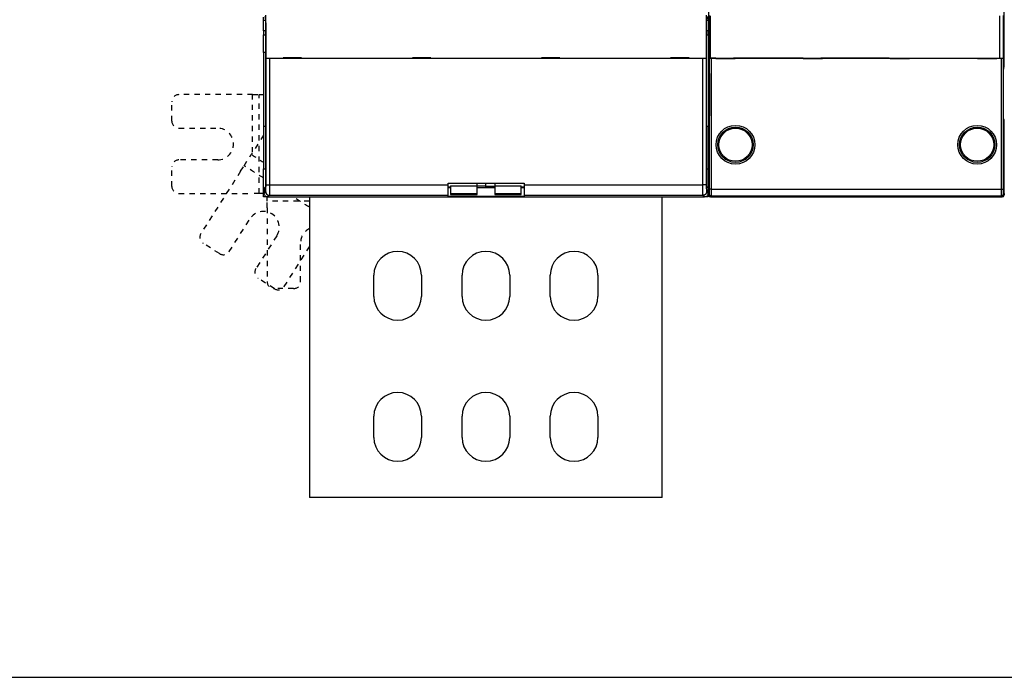
# Model space of a CAD drawing. Extents: x -1 to 1185, y -1 to 827.
# Drawn here: x 436 to 715, y 15 to 202 of the extents above; entities that cross this region are included whole.
import ezdxf

# ---------------------------------------------------------------- set-up
doc = ezdxf.new("R2010")
doc.units = 0
doc.linetypes.add('HIDDEN', pattern=[4.5, 1.5, -1.5, 1.5])

# ---------------------------------------------------------------- blocks, each defined once
blk = doc.blocks.new('A0_SHEET')
at = {"layer": 'V0L1', "color": 2, "linetype": 'CONTINUOUS'}
blk.add_line((10, 15.2), (1178, 15.2), dxfattribs=at)

msp = doc.modelspace()

# ---------------------------------------------------------------- linework, layer by layer
at = {"layer": 'V2L204', "color": 40, "linetype": 'CONTINUOUS'}
for p, q in [((631.06167, 320.42439), (631.06167, 188.42428)), ((714.78619, 188.42578), (714.78616, 231.21899)), ((504.92394, 201.45087), (504.92394, 202.42437)), ((504.92394, 198.49645), (504.92394, 201.45087)), ((505.48874, 201.45087), (504.92395, 201.45093)), ((505.27679, 202.62432), (505.46247, 201.6861)), ((505.60151, 190.72444), (505.60151, 202.92436)), ((630.38875, 202.92436), (630.38875, 190.72444)), ((630.92399, 201.45091), (630.50152, 201.45087)), ((630.52778, 201.6861), (630.71347, 202.62432)), ((630.92394, 202.42437), (630.92394, 201.45087)), ((630.92394, 201.45087), (630.92394, 198.49645)), ((631.31838, 190.73437), (631.31838, 202.91443)), ((631.56789, 190.73436), (631.56789, 202.73436)), ((713.56789, 190.73436), (713.56789, 202.73436)), ((714.52963, 202.91443), (714.52963, 190.73437)), ((504.92394, 198.49645), (504.92394, 197.42437)), ((505.5491, 198.49645), (504.92395, 198.49644)), ((505.54915, 198.73167), (505.54915, 154.86125)), ((630.44111, 154.86125), (630.44111, 198.73167)), ((630.92399, 198.49648), (630.44116, 198.49645)), ((630.92394, 197.42437), (630.92394, 198.49645)), ((504.92394, 197.42437), (505.5491, 197.42437)), ((504.92395, 192.42434), (504.92394, 197.42437)), ((630.44116, 197.42437), (630.92394, 197.42437)), ((630.92394, 197.42437), (630.92394, 171.42437)), ((505.5491, 192.42437), (504.92395, 192.42434)), ((504.92395, 192.42434), (504.92395, 171.42439)), ((505.6027, 190.72437), (505.60148, 190.72437)), ((506.60209, 190.72437), (505.6027, 190.72437)), ((629.38817, 190.72437), (506.60209, 190.72437)), ((515.69513, 190.82437), (510.49513, 190.82437)), ((510.49513, 190.82437), (510.49513, 190.72437)), ((515.69513, 190.72437), (515.69513, 190.82437)), ((552.29513, 190.82437), (547.09513, 190.82437)), ((547.09513, 190.82437), (547.09513, 190.72437)), ((552.29513, 190.72437), (552.29513, 190.82437)), ((588.89513, 190.82437), (583.69513, 190.82437)), ((583.69513, 190.82437), (583.69513, 190.72437)), ((588.89513, 190.72437), (588.89513, 190.82437)), ((625.49513, 190.82437), (620.29513, 190.82437)), ((620.29513, 190.82437), (620.29513, 190.72437)), ((625.49513, 190.72437), (625.49513, 190.82437)), ((630.38756, 190.72437), (629.38817, 190.72437)), ((630.38878, 190.72437), (630.38756, 190.72437)), ((631.32365, 190.70729), (631.31838, 190.73437)), ((631.31838, 190.73437), (631.56787, 190.73437)), ((633.06789, 190.73436), (631.56789, 190.73436)), ((714.02419, 190.6644), (631.82368, 190.6644)), ((633.06789, 190.70811), (633.06789, 190.73436)), ((633.06796, 190.70804), (638.56782, 190.70804)), ((638.06789, 190.73436), (638.06794, 190.70804)), ((657.86789, 190.73436), (638.06789, 190.73436)), ((638.56782, 190.70804), (638.57309, 190.73437)), ((657.86265, 190.73437), (657.86792, 190.70804)), ((657.86792, 190.70804), (657.86789, 190.73436)), ((657.86792, 190.70804), (663.36793, 190.70804)), ((662.86789, 190.73436), (662.8679, 190.70804)), ((682.26789, 190.73436), (662.86789, 190.73436)), ((663.36793, 190.70804), (663.3732, 190.73437)), ((682.26789, 190.73436), (682.26791, 190.70804)), ((682.46263, 190.73437), (682.46789, 190.70804)), ((682.46789, 190.70804), (687.96791, 190.70804)), ((687.26789, 190.73436), (707.06789, 190.73436)), ((687.2679, 190.70804), (687.26789, 190.73436)), ((687.96791, 190.70804), (687.97318, 190.73437)), ((707.06789, 190.73436), (707.06787, 190.70804)), ((707.26259, 190.73437), (707.26785, 190.70804)), ((707.26785, 190.70804), (712.76787, 190.70804)), ((712.06786, 190.70804), (712.06789, 190.73436)), ((712.06789, 190.73436), (713.56789, 190.73436)), ((712.76789, 190.73436), (712.76789, 190.70811)), ((713.56795, 190.73437), (714.52963, 190.73437)), ((714.52963, 190.73437), (714.52422, 190.70729)), ((631.06167, 188.42428), (631.23126, 187.40391)), ((714.61676, 187.40526), (714.78619, 188.42578)), ((631.2624, 185.41477), (631.2624, 175.50794)), ((714.58546, 175.5093), (714.58546, 185.41628)), ((631.2278, 173.50798), (631.06167, 173.42491)), ((631.06167, 173.42491), (631.06167, 151.91209)), ((714.78619, 173.42642), (714.62007, 173.50948)), ((714.78619, 151.91209), (714.78619, 173.42642)), ((505.5491, 171.42437), (504.92394, 171.42437)), ((504.92394, 171.42437), (504.92394, 159.42437)), ((630.92394, 171.42437), (630.44116, 171.42437)), ((630.92394, 159.42437), (630.92394, 171.42437)), ((504.92394, 151.42437), (504.92394, 159.42437)), ((504.92394, 159.42437), (505.5491, 159.42437)), ((630.44116, 159.42437), (630.92394, 159.42437)), ((630.92394, 152.42437), (630.92394, 159.42437)), ((505.53229, 154.36152), (505.09516, 153.92439)), ((505.09516, 153.92439), (505.09516, 152.4237)), ((557.92398, 154.04658), (557.19508, 154.04658)), ((557.19513, 154.8627), (557.19513, 155.32437)), ((557.19513, 155.32437), (578.79513, 155.32437)), ((557.19513, 151.86453), (557.19513, 154.8627)), ((557.19513, 154.27723), (557.92391, 154.27728)), ((557.92391, 154.61314), (565.42387, 154.61314)), ((557.92394, 154.61315), (557.92394, 152.41564)), ((567.92396, 154.497), (565.42387, 154.497)), ((565.42394, 154.61315), (565.42394, 155.32437)), ((565.42394, 152.41563), (565.42394, 154.61315)), ((570.42394, 154.04659), (565.42394, 154.04659)), ((567.92394, 154.49694), (567.92394, 155.32437)), ((567.92395, 154.04658), (567.92394, 154.49694)), ((567.92394, 154.04662), (567.92394, 154.04659)), ((567.92395, 154.49695), (570.42395, 154.49695)), ((570.42394, 155.32437), (570.42394, 154.61315)), ((570.42394, 154.61315), (570.42394, 152.41563)), ((570.42395, 154.61311), (577.92393, 154.61311)), ((577.92393, 154.27725), (578.79513, 154.27723)), ((577.92394, 152.41564), (577.92394, 154.61315)), ((578.79518, 154.04658), (577.92394, 154.04659)), ((578.79513, 155.32437), (578.79513, 154.8627)), ((578.79513, 154.8627), (578.79513, 151.86453)), ((630.89509, 153.92439), (630.45796, 154.36152)), ((630.89509, 152.4237), (630.89509, 153.92439)), ((506.09445, 151.42444), (504.92394, 151.42437)), ((506.09447, 151.4244), (629.89579, 151.4244)), ((517.92392, 151.4244), (517.92394, 66.22437)), ((578.79518, 151.54658), (557.19508, 151.54658)), ((557.19513, 151.54659), (557.19513, 151.86453)), ((557.92394, 152.41564), (557.92391, 152.13411)), ((557.92391, 152.4156), (565.42387, 152.4156)), ((557.92391, 152.13411), (565.42387, 152.13411)), ((565.42387, 152.13411), (565.42394, 152.41563)), ((570.42394, 152.41563), (570.42394, 152.13404)), ((570.42395, 152.41557), (577.92393, 152.41557)), ((570.42395, 152.13419), (577.92393, 152.13419)), ((577.92394, 152.13404), (577.92394, 152.41564)), ((578.79513, 151.86453), (578.79513, 151.54659)), ((617.92394, 66.22437), (617.92399, 151.4244)), ((630.92394, 151.42437), (629.89579, 151.4244)), ((630.92399, 152.4243), (630.92394, 151.42437)), ((631.5617, 151.41221), (714.28616, 151.41221)), ((713.92394, 151.42437), (631.92394, 151.42437)), ((536.17394, 123.22437), (536.17394, 129.22437)), ((549.67394, 129.22437), (549.67394, 123.22437)), ((561.17394, 123.22437), (561.17394, 129.22437)), ((574.67394, 129.22437), (574.67394, 123.22437)), ((586.17394, 123.22437), (586.17394, 129.22437)), ((599.67394, 129.22437), (599.67394, 123.22437)), ((536.17394, 83.22437), (536.17394, 89.22437)), ((549.67394, 89.22437), (549.67394, 83.22437)), ((561.17394, 83.22437), (561.17394, 89.22437)), ((574.67394, 89.22437), (574.67394, 83.22437)), ((586.17394, 83.22437), (586.17394, 89.22437)), ((599.67394, 89.22437), (599.67394, 83.22437)), ((617.92394, 66.22437), (517.92394, 66.22437))]:
    msp.add_line(p, q, dxfattribs=at)
at = {"layer": 'V2L204', "color": 40, "linetype": 'HIDDEN'}
for p, q in [((501.83203, 180.42437), (480.92394, 180.42437)), ((501.83203, 164.08198), (501.83209, 180.42444)), ((501.83203, 180.42437), (503.71765, 180.42437)), ((503.71765, 180.42437), (504.92394, 180.42437)), ((478.92394, 172.92437), (478.92394, 178.42437)), ((480.92394, 170.92437), (491.92394, 170.92437)), ((504.92394, 168.93531), (501.43511, 163.45894)), ((491.92394, 161.92437), (480.92394, 161.92437)), ((499.40882, 160.27831), (501.43511, 163.45894)), ((478.92394, 154.42437), (478.92394, 159.92437)), ((498.39568, 158.688), (499.40882, 160.27831)), ((498.39568, 158.688), (487.16177, 141.05429)), ((480.92394, 152.42437), (501.83203, 152.42437)), ((503.71765, 152.42437), (501.83203, 152.42437)), ((504.92394, 152.42437), (503.71765, 152.42437)), ((505.92394, 150.21807), (505.92394, 151.42437)), ((505.92394, 148.33245), (505.92394, 150.21807)), ((505.92394, 148.33245), (505.92394, 127.42437)), ((495.17399, 135.94995), (501.08429, 145.22725)), ((508.67481, 140.39156), (502.76452, 131.11425)), ((492.41261, 135.33776), (487.77396, 138.29291)), ((510.77673, 126.00991), (517.92394, 137.22877)), ((515.42394, 127.42437), (515.42394, 138.42437)), ((508.01535, 125.39772), (503.3767, 128.35287)), ((513.42394, 125.42437), (507.92394, 125.42437))]:
    msp.add_line(p, q, dxfattribs=at)
at = {"layer": 'V2L204', "color": 40, "linetype": 'CONTINUOUS'}
for points in [[(631.23126, 187.40391), (631.23264, 187.39401, -0.012354339), (631.23404, 187.38054, -0.006511124), (631.23546, 187.36338, -0.004136863), (631.2369, 187.34246, -0.003063228), (631.23835, 187.31741, -0.002279446), (631.23981, 187.28824, -0.001778689), (631.24127, 187.25463, -0.001410927), (631.24273, 187.21665, -0.001171835), (631.24418, 187.17401, -0.000975728), (631.24562, 187.12683, -0.000838797), (631.24704, 187.07487, -0.000721358), (631.24843, 187.01833, -0.000636779), (631.24979, 186.95704, -0.000562261), (631.2511, 186.89126, -0.000507616), (631.25238, 186.82091, -0.000456005), (631.2536, 186.74635, -0.000415748), (631.25475, 186.6676, -0.000384068), (631.25585, 186.58494, -0.000363332), (631.25687, 186.49842, -0.000328701), (631.25782, 186.40906, -0.000291043), (631.25869, 186.31726, -0.000300978), (631.25947, 186.22127, -0.000335413), (631.26016, 186.12063, -0.000246068), (631.26076, 186.0246, -0.00009332), (631.26126, 185.93655, -0.000321906), (631.26168, 185.82236, -0.000520921), (631.26207, 185.64604, -0.000252456), (631.2624, 185.41477, -0.000133784)], [(714.58546, 185.41628), (714.5855, 185.51769, -0.000228122), (714.58564, 185.61946, -0.000224904), (714.58586, 185.72166, -0.000225134), (714.58619, 185.82384, -0.000233126), (714.5866, 185.92544, -0.000240508), (714.58711, 186.02606, -0.000247577), (714.58772, 186.12528, -0.000256409), (714.58841, 186.22272, -0.000267369), (714.5892, 186.31789, -0.00028049), (714.59007, 186.4105, -0.000294943), (714.59102, 186.50006, -0.000312934), (714.59205, 186.58637, -0.000332553), (714.59315, 186.66897, -0.000357787), (714.59432, 186.74776, -0.000385386), (714.59554, 186.82233, -0.000420025), (714.59682, 186.89267, -0.000456238), (714.59814, 186.95843, -0.00050938), (714.59951, 187.01972, -0.000573846), (714.60091, 187.07628, -0.000638276), (714.60233, 187.12821, -0.000684025), (714.60376, 187.17529, -0.000849622), (714.60523, 187.21802, -0.001159602), (714.60674, 187.25637, -0.001145519), (714.60816, 187.2896, -0.00060068), (714.60946, 187.3173, -0.00195586), (714.61109, 187.34383, -0.005265828), (714.61355, 187.37338, -0.004850094), (714.61676, 187.40526, -0.003878999)], [(631.2624, 175.50794), (631.26238, 175.42279, -0.000205529), (631.26228, 175.33596, -0.000191987), (631.26211, 175.24735, -0.000190135), (631.26187, 175.15728, -0.000203018), (631.26155, 175.066, -0.000211645), (631.26115, 174.97385, -0.00022028), (631.26066, 174.88109, -0.000229278), (631.26008, 174.7881, -0.00024254), (631.25941, 174.69528, -0.000255787), (631.25864, 174.603, -0.000272787), (631.25778, 174.51174, -0.000291005), (631.25683, 174.4219, -0.000313942), (631.25578, 174.33401, -0.000340169), (631.25463, 174.24845, -0.000372929), (631.25339, 174.16581, -0.000410177), (631.25207, 174.08641, -0.000454187), (631.25066, 174.01086, -0.000515274), (631.24917, 173.93941, -0.000597899), (631.2476, 173.87263, -0.000676687), (631.24598, 173.81073, -0.000742124), (631.2443, 173.75424, -0.000964936), (631.24255, 173.70306, -0.00141551), (631.24071, 173.65761, -0.001448129), (631.23894, 173.61835, -0.000695397), (631.23733, 173.58586, -0.002789969), (631.23524, 173.55765, -0.009754193), (631.23202, 173.53162, -0.013120642), (631.2278, 173.50798, -0.014398239)], [(714.62007, 173.50948), (714.61822, 173.51317, -0.17458343), (714.61637, 173.52259, -0.029491727), (714.6145, 173.53795, -0.011347768), (714.61263, 173.55913, -0.006270681), (714.61077, 173.5865, -0.003867781), (714.60892, 173.61982, -0.002658134), (714.6071, 173.65928, -0.001921041), (714.60532, 173.70452, -0.001480957), (714.60358, 173.75563, -0.001167906), (714.60189, 173.81216, -0.000956464), (714.60026, 173.87408, -0.00079524), (714.5987, 173.94083, -0.000678422), (714.59721, 174.01227, -0.000585949), (714.5958, 174.08782, -0.000515244), (714.59447, 174.16723, -0.000456608), (714.59324, 174.24986, -0.000408439), (714.59209, 174.33536, -0.000372781), (714.59104, 174.42329, -0.000345204), (714.59009, 174.5133, -0.000312256), (714.58923, 174.60439, -0.000275681), (714.58846, 174.69597, -0.000277986), (714.58779, 174.78948, -0.00029886), (714.58721, 174.88516, -0.000227286), (714.58672, 174.97521, -0.00010232), (714.58632, 175.05669, -0.000277688), (714.58599, 175.15864, -0.000440249), (714.58571, 175.31152, -0.000223629), (714.58546, 175.5093, -0.000124403)]]:
    msp.add_lwpolyline(points, format="xyb", dxfattribs=at)
for centre, radius in [((638.67394, 166.22437), 5), ((638.67394, 166.22437), 4.70062), ((707.17394, 166.22437), 5), ((707.17394, 166.22437), 4.70062)]:
    msp.add_circle(centre, radius, dxfattribs=at)
at = {"layer": 'V2L204', "color": 40, "linetype": 'HIDDEN'}
for centre, radius, start, end in [((480.92394, 178.42437), 2, 90, 180), ((480.92394, 172.92437), 2, 180, 270), ((491.92394, 166.42437), 4.5, 270, 450), ((480.92394, 159.92437), 2, 90, 180), ((480.92394, 154.42437), 2, 180, 270), ((504.87955, 142.80941), 4.5, 327.5, 507.5), ((519.92394, 138.42437), 4.5, 116.3878, 180), ((488.84856, 139.97969), 2, 147.5, 237.5), ((493.48721, 137.02455), 2, 237.5, 327.5), ((504.4513, 130.03965), 2, 147.5, 237.5), ((507.92394, 127.42437), 2, 180, 270), ((509.08995, 127.0845), 2, 237.5, 327.5), ((513.42394, 127.42437), 2, 270, 360)]:
    msp.add_arc(centre, radius, start, end, dxfattribs=at)
at = {"layer": 'V2L204', "color": 40, "linetype": 'CONTINUOUS'}
for centre, radius, start, end in [((631.92394, 152.42437), 1, 180, 210.67431), ((631.56183, 151.91225), 0.50011, 180.02106, 269.97894), ((631.92394, 152.42437), 1, 252.35908, 270), ((713.92394, 152.42437), 1, 270, 287.64092), ((714.28605, 151.91225), 0.50011, 270.02106, 359.97894), ((713.92394, 152.42437), 1, 329.32569, 360), ((542.92394, 129.22437), 6.75, 0, 180), ((567.92394, 129.22437), 6.75, 0, 180), ((592.92394, 129.22437), 6.75, 0, 180), ((542.92394, 123.22437), 6.75, 180, 360), ((567.92394, 123.22437), 6.75, 180, 360), ((592.92394, 123.22437), 6.75, 180, 360), ((542.92394, 89.22437), 6.75, 0, 180), ((567.92394, 89.22437), 6.75, 0, 180), ((592.92394, 89.22437), 6.75, 0, 180), ((542.92394, 83.22437), 6.75, 180, 360), ((567.92394, 83.22437), 6.75, 180, 360), ((592.92394, 83.22437), 6.75, 180, 360)]:
    msp.add_arc(centre, radius, start, end, dxfattribs=at)
for points, knots in [([(505.46247, 201.6861), (505.48085, 201.59363), (505.50885, 201.21898), (505.54105, 200.11969), (505.5491, 199.26478), (505.54915, 198.73167)], [0, 0, 0, 0, 0.0015447976, 0.0026324402, 0.004177233, 0.004177233, 0.004177233, 0.004177233]), ([(630.44111, 198.73167), (630.44116, 199.26478), (630.4492, 200.11969), (630.48141, 201.21898), (630.50941, 201.59363), (630.52778, 201.6861)], [0, 0, 0, 0, 0.0015447928, 0.0026324356, 0.004177233, 0.004177233, 0.004177233, 0.004177233]), ([(506.09447, 151.4244), (505.89412, 151.42437), (505.5752, 151.52174), (505.1925, 151.90444), (505.09513, 152.22336), (505.09516, 152.4237)], [0, 0, 0, 0, 0.0005760909, 0.0009877612, 0.0015638488, 0.0015638488, 0.0015638488, 0.0015638488]), ([(630.89509, 152.4237), (630.89513, 152.22335), (630.79775, 151.90444), (630.41505, 151.52174), (630.09614, 151.42437), (629.89579, 151.4244)], [0, 0, 0, 0, 0.0005760909, 0.0009877612, 0.0015638488, 0.0015638488, 0.0015638488, 0.0015638488])]:
    msp.add_open_spline(points, degree=3, knots=knots, dxfattribs=at)
for points in [[(631.82368, 190.6644), (631.55443, 190.66437), (631.32838, 190.68387), (631.32365, 190.70729)], [(714.52422, 190.70729), (714.5195, 190.68387), (714.29345, 190.66437), (714.02419, 190.6644)], [(505.54915, 154.86125), (505.5491, 154.59543), (505.54152, 154.37076), (505.53229, 154.36152)], [(630.45796, 154.36152), (630.44874, 154.37076), (630.44116, 154.59543), (630.44111, 154.86125)]]:
    msp.add_open_spline(points, degree=3, dxfattribs=at)
at = {"layer": 'V2L204', "color": 40, "linetype": 'HIDDEN', "extrusion": (2, 2, 2)}
msp.add_open_spline([(501.43511, 163.45893), (502.59805, 162.71806), (503.76099, 161.97719), (504.92394, 161.23631)], degree=3, dxfattribs=at)
at = {"layer": 'V2L214', "color": 3, "linetype": 'CONTINUOUS'}
for p, q in [((505.60272, 154.86275), (505.60272, 190.72444)), ((506.60202, 190.72444), (506.60202, 154.86275)), ((629.38824, 154.86275), (629.38824, 190.72444)), ((630.38754, 190.72444), (630.38754, 154.86275)), ((631.32365, 153.64812), (631.32365, 190.70729)), ((631.82368, 190.6644), (631.82368, 153.64812)), ((714.02419, 153.64812), (714.02419, 190.6644)), ((714.52422, 190.70729), (714.52422, 153.64812)), ((505.60272, 154.86275), (506.60202, 154.86275)), ((506.60202, 154.86275), (557.19508, 154.86275)), ((578.79518, 154.86275), (629.38824, 154.86275)), ((630.38754, 154.86275), (629.38824, 154.86275)), ((631.82368, 153.64812), (631.32365, 153.64812)), ((631.82368, 153.64812), (714.02419, 153.64812)), ((714.02419, 153.64812), (714.52422, 153.64812)), ((505.09516, 152.4237), (505.5353, 152.86399)), ((506.53461, 151.86453), (506.09447, 151.4244)), ((557.19508, 151.86453), (506.53461, 151.86453)), ((629.4555, 151.86453), (578.79518, 151.86453)), ((629.89579, 151.4244), (629.4555, 151.86453)), ((630.45495, 152.86399), (630.89509, 152.4237)), ((631.06167, 151.91209), (631.29792, 152.14833)), ((631.79795, 151.64845), (631.5617, 151.41221)), ((714.04992, 151.64845), (631.79795, 151.64845)), ((714.28616, 151.41221), (714.04992, 151.64845)), ((714.54995, 152.14833), (714.78619, 151.91209))]:
    msp.add_line(p, q, dxfattribs=at)
for points in [[(505.5353, 152.86399), (505.53647, 152.81639, 0.012791136), (505.54002, 152.76817, 0.012144287), (505.54605, 152.71925, 0.011961388), (505.55457, 152.66987, 0.01246537), (505.5658, 152.62023, 0.01270234), (505.5797, 152.57053, 0.012856227), (505.59644, 152.52099, 0.012956192), (505.61592, 152.47182, 0.013161623), (505.63827, 152.42327, 0.013269986), (505.66336, 152.37554, 0.013413165), (505.69126, 152.32892, 0.013484387), (505.72178, 152.28358, 0.013581369), (505.75494, 152.23981, 0.013634877), (505.79051, 152.19776, 0.013704255), (505.82845, 152.15772, 0.013694563), (505.86848, 152.11978, 0.013631188), (505.91049, 152.08421, 0.01370499), (505.95428, 152.05104, 0.013870354), (505.99971, 152.02051, 0.013518055), (506.04623, 151.99262, 0.012703027), (506.09357, 151.96754, 0.013662764), (506.14249, 151.94517, 0.01570093), (506.19317, 151.9256, 0.01235743), (506.24119, 151.90894, 0.005382761), (506.28494, 151.89534, 0.016165212), (506.34052, 151.8838, 0.02703983), (506.42486, 151.87351, 0.01385613), (506.53461, 151.86453, 0.007618193)], [(630.45495, 152.86399), (630.45379, 152.81639, -0.012793004), (630.45023, 152.76817, -0.012146038), (630.4442, 152.71925, -0.011963074), (630.43569, 152.66987, -0.012467072), (630.42445, 152.62023, -0.012703995), (630.41055, 152.57053, -0.012857808), (630.39381, 152.52099, -0.012957668), (630.37432, 152.47182, -0.013162989), (630.35197, 152.42327, -0.013271207), (630.32688, 152.37554, -0.013414232), (630.29897, 152.32892, -0.013485271), (630.26845, 152.28358, -0.013582065), (630.23529, 152.23981, -0.013635362), (630.19971, 152.19776, -0.013704531), (630.16176, 152.15772, -0.013694614), (630.12173, 152.11978, -0.013631024), (630.07971, 152.08421, -0.013704602), (630.03591, 152.05104, -0.013869749), (629.99048, 152.02051, -0.013517255), (629.94395, 151.99262, -0.012702104), (629.8966, 151.96754, -0.013661593), (629.84767, 151.94517, -0.015699377), (629.79699, 151.9256, -0.012356055), (629.74896, 151.90894, -0.005382128), (629.7052, 151.89534, -0.016163225), (629.64962, 151.8838, -0.027036161), (629.56526, 151.87351, -0.013854148), (629.4555, 151.86453, -0.007617087)], [(631.79795, 151.64845), (631.77412, 151.64901, -0.012799594), (631.74999, 151.65077, -0.012152625), (631.72551, 151.65376, -0.011970432), (631.70079, 151.658, -0.012476392), (631.67594, 151.6636, -0.012714886), (631.65107, 151.67054, -0.012870114), (631.62627, 151.6789, -0.012971284), (631.60166, 151.68863, -0.01317808), (631.57736, 151.6998, -0.013287535), (631.55347, 151.71234, -0.013431792), (631.53014, 151.72629, -0.013503825), (631.50744, 151.74155, -0.013601554), (631.48554, 151.75814, -0.013655553), (631.4645, 151.77593, -0.013725301), (631.44446, 151.79491, -0.013715684), (631.42548, 151.81494, -0.013652144), (631.40768, 151.83596, -0.013725769), (631.39109, 151.85787, -0.013890871), (631.37581, 151.88061, -0.013537554), (631.36186, 151.90389, -0.012720842), (631.34932, 151.92758, -0.013680795), (631.33814, 151.95207, -0.015719908), (631.32836, 151.97743, -0.012371837), (631.32004, 152.00147, -0.005389941), (631.31324, 152.02337, -0.0161811), (631.30749, 152.05118, -0.027061289), (631.30237, 152.0934, -0.013865833), (631.29792, 152.14833, -0.007623319)], [(714.04992, 151.64845), (714.07374, 151.64901, 0.012799279), (714.09788, 151.65077, 0.01215236), (714.12236, 151.65376, 0.011970207), (714.14708, 151.658, 0.012476196), (714.17192, 151.6636, 0.01271473), (714.1968, 151.67054, 0.012870001), (714.22159, 151.6789, 0.01297122), (714.24621, 151.68863, 0.013178065), (714.27051, 151.6998, 0.013287573), (714.2944, 151.71234, 0.01343188), (714.31773, 151.72629, 0.013503967), (714.34042, 151.74155, 0.013601747), (714.36233, 151.75814, 0.013655797), (714.38337, 151.77593, 0.013725592), (714.40341, 151.79491, 0.013716019), (714.42239, 151.81494, 0.013652516), (714.44019, 151.83596, 0.013726177), (714.45678, 151.85787, 0.013891314), (714.47205, 151.88061, 0.01353801), (714.48601, 151.90389, 0.012721287), (714.49854, 151.92758, 0.013681286), (714.50973, 151.95207, 0.015720482), (714.51951, 151.97743, 0.012372289), (714.52783, 152.00147, 0.005390137), (714.53462, 152.02337, 0.016181681), (714.54038, 152.05118, 0.02706221), (714.5455, 152.0934, 0.013866268), (714.54995, 152.14833, 0.007623545)]]:
    msp.add_lwpolyline(points, format="xyb", dxfattribs=at)
for centre in [(638.67394, 166.22437), (707.17394, 166.22437)]:
    msp.add_circle(centre, 5.5, dxfattribs=at)
at = {"layer": 'V2L214', "color": 3, "linetype": 'HIDDEN', "extrusion": (2, 2, 2)}
msp.add_open_spline([(503.71757, 152.42429), (503.71765, 161.7577), (503.71765, 171.09103), (503.71757, 180.42444)], degree=3, dxfattribs=at)
at = {"layer": 'V2L214', "color": 3, "linetype": 'HIDDEN', "extrusion": (7.262522, 7.262522, 7.262522)}
msp.add_open_spline([(504.92394, 156.7648), (503.08557, 157.93597), (501.2472, 159.10714), (499.40888, 160.27828)], degree=3, dxfattribs=at)
at = {"layer": 'V2L214', "color": 3, "linetype": 'CONTINUOUS', "extrusion": (2, 2, 2)}
for points, knots in [([(505.5353, 152.86399), (505.54422, 152.87285), (505.56197, 152.98999), (505.58434, 153.43864), (505.59922, 154.09459), (505.6027, 154.60676), (505.60272, 154.86275)], [2, 2, 2, 2, 2.4892639, 2.9785004, 3.4677152, 3.9569044, 3.9569044, 3.9569044, 3.9569044]), ([(506.60202, 154.86275), (506.60209, 154.47879), (506.59862, 153.71053), (506.58373, 152.7266), (506.56136, 152.05363), (506.54361, 151.87792), (506.53461, 151.86453)], [2, 2, 2, 2, 2.4891892, 2.978404, 3.4676406, 3.9569044, 3.9569044, 3.9569044, 3.9569044]), ([(629.4555, 151.86453), (629.44664, 151.87792), (629.4289, 152.05363), (629.40652, 152.7266), (629.39164, 153.71053), (629.38817, 154.47879), (629.38824, 154.86275)], [2, 2, 2, 2, 2.4892639, 2.9785004, 3.4677152, 3.9569044, 3.9569044, 3.9569044, 3.9569044]), ([(630.38754, 154.86275), (630.38756, 154.60676), (630.39103, 154.09459), (630.40592, 153.43864), (630.42829, 152.98999), (630.44603, 152.87285), (630.45495, 152.86399)], [2, 2, 2, 2, 2.4891892, 2.978404, 3.4676406, 3.9569044, 3.9569044, 3.9569044, 3.9569044]), ([(631.29792, 152.14833), (631.30136, 152.15171), (631.30811, 152.23473), (631.31666, 152.56993), (631.32237, 153.06556), (631.3237, 153.45399), (631.32365, 153.64812)], [2, 2, 2, 2, 2.7415838, 3.4831604, 4.2247338, 4.9663002, 4.9663002, 4.9663002, 4.9663002]), ([(631.82368, 153.64812), (631.82362, 153.38929), (631.82229, 152.87138), (631.81659, 152.21055), (631.80804, 151.76361), (631.80128, 151.65292), (631.79795, 151.64845)], [2, 2, 2, 2, 2.7415664, 3.4831398, 4.2247164, 4.9663002, 4.9663002, 4.9663002, 4.9663002]), ([(714.04992, 151.64845), (714.04659, 151.65292), (714.03984, 151.76361), (714.03129, 152.21055), (714.02559, 152.87138), (714.02425, 153.38929), (714.02419, 153.64812)], [2, 2, 2, 2, 2.7415838, 3.4831604, 4.2247338, 4.9663002, 4.9663002, 4.9663002, 4.9663002]), ([(714.52422, 153.64812), (714.52418, 153.45399), (714.52551, 153.06556), (714.53121, 152.56993), (714.53976, 152.23473), (714.54652, 152.15171), (714.54995, 152.14833)], [2, 2, 2, 2, 2.7415664, 3.4831398, 4.2247164, 4.9663002, 4.9663002, 4.9663002, 4.9663002])]:
    msp.add_open_spline(points, degree=3, knots=knots, dxfattribs=at)
at = {"layer": 'V2L214', "color": 3, "linetype": 'HIDDEN', "extrusion": (3.482778, 3.482778, 3.482778)}
msp.add_open_spline([(517.92394, 148.48288), (516.38482, 149.46341), (514.8457, 150.44393), (513.30658, 151.42444)], degree=3, dxfattribs=at)
at = {"layer": 'V2L214', "color": 3, "linetype": 'HIDDEN', "extrusion": (5.923451, 5.923451, 5.923451)}
msp.add_open_spline([(517.92394, 150.21807), (513.92394, 150.21807), (509.92394, 150.21807), (505.92395, 150.21807)], degree=3, dxfattribs=at)

# ---------------------------------------------------------------- block references
at = {"layer": 'V1L231'}
msp.add_blockref('A0_SHEET', (0, 0), dxfattribs=at)

doc.saveas('drawing.dxf')
